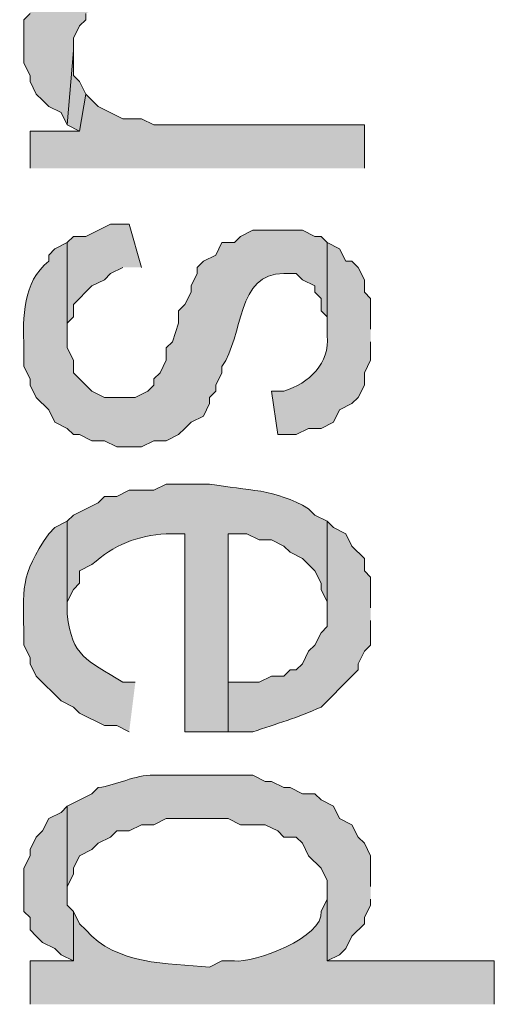
# Model space of a CAD drawing. Extents: x 17 to 595, y 17 to 775.
# Drawn here: x 46 to 51, y 274 to 283 of the extents above; entities that cross this region are included whole.
import ezdxf

# ---------------------------------------------------------------- set-up
doc = ezdxf.new("R2010")
doc.units = 0
doc.header["$MEASUREMENT"] = 0
doc.layers.add('Layer 1', color=7, linetype='Continuous', lineweight=0)

msp = doc.modelspace()

# ---------------------------------------------------------------- hatches: boundary and pattern name
at = {"layer": 'Layer 1', "true_color": 0x000000, "transparency": 33554687}
for points in [[(49.62, 283.5), (49.62, 283.92), (47.1, 283.92), (47.04, 283.86), (46.92, 283.86), (46.68, 283.74), (46.62, 283.74), (46.56, 283.62), (46.5, 283.56), (46.44, 283.44), (46.38, 283.44), (46.38, 283.32), (46.32, 283.26), (46.32, 282.84), (46.38, 282.72), (46.38, 282.66), (46.44, 282.54), (46.5, 282.48), (46.56, 282.42), (46.68, 282.36), (46.74, 282.24), (46.8, 282.96), (46.8, 283.08), (46.86, 283.2), (46.92, 283.26), (46.92, 283.32), (47.04, 283.38), (47.1, 283.44), (47.4, 283.44), (47.52, 283.5), (47.82, 283.5)], [(46.92, 282.54), (46.86, 282.66), (46.8, 282.72), (46.8, 282.96), (46.74, 282.24), (46.86, 282.18)], [(49.62, 281.82), (49.62, 282.24), (47.58, 282.24), (47.46, 282.3), (47.28, 282.3), (47.04, 282.42), (46.98, 282.48), (46.92, 282.54), (46.86, 282.18), (46.38, 282.18), (46.38, 281.82)], [(47.46, 280.86), (47.34, 281.28), (47.16, 281.28), (46.92, 281.16), (46.8, 281.16), (46.74, 281.1), (46.74, 280.2), (46.74, 280.32), (46.8, 280.38), (46.8, 280.5), (46.98, 280.68), (47.1, 280.74), (47.16, 280.8), (47.28, 280.86)], [(46.8, 274.62), (46.74, 274.68), (46.74, 275.64), (46.68, 275.58), (46.56, 275.52), (46.5, 275.4), (46.44, 275.34), (46.38, 275.22), (46.38, 275.16), (46.32, 275.04), (46.32, 274.62), (46.38, 274.56), (46.38, 274.44), (46.44, 274.38), (46.5, 274.32), (46.62, 274.26), (46.68, 274.2), (46.8, 274.14)]]:
    msp.add_hatch(color=18, dxfattribs=at).paths.add_polyline_path(points)
h = msp.add_hatch(color=18, dxfattribs=at)
edge = h.paths.add_edge_path()
edge.add_spline(control_points=[(49.26, 281.1), (49.26, 281.1), (49.2, 281.16), (49.2, 281.16), (49.2, 281.16), (49.14, 281.16), (49.14, 281.16), (49.14, 281.16), (49.02, 281.22), (49.02, 281.22), (49.02, 281.22), (48.54, 281.22), (48.54, 281.22), (48.54, 281.22), (48.42, 281.16), (48.42, 281.16), (48.42, 281.16), (48.36, 281.1), (48.36, 281.1), (48.36, 281.1), (48.24, 281.1), (48.24, 281.1), (48.24, 281.1), (48.18, 280.98), (48.18, 280.98), (48.18, 280.98), (48.06, 280.92), (48.06, 280.92), (48.06, 280.92), (48, 280.86), (48, 280.86), (48, 280.86), (48, 280.8), (48, 280.8), (48, 280.8), (47.94, 280.68), (47.94, 280.68), (47.94, 280.68), (47.94, 280.62), (47.94, 280.62), (47.94, 280.62), (47.88, 280.5), (47.88, 280.5), (47.88, 280.5), (47.82, 280.44), (47.82, 280.44), (47.82, 280.44), (47.82, 280.32), (47.82, 280.32), (47.82, 280.32), (47.76, 280.14), (47.76, 280.14), (47.76, 280.14), (47.7, 280.08), (47.7, 280.08), (47.7, 280.08), (47.7, 279.96), (47.7, 279.96), (47.7, 279.96), (47.64, 279.84), (47.64, 279.84), (47.64, 279.84), (47.58, 279.78), (47.58, 279.78), (47.58, 279.78), (47.58, 279.72), (47.58, 279.72), (47.58, 279.72), (47.52, 279.66), (47.52, 279.66), (47.52, 279.66), (47.4, 279.6), (47.4, 279.6), (47.4, 279.6), (47.1, 279.6), (47.1, 279.6), (47.1, 279.6), (46.98, 279.66), (46.98, 279.66), (46.98, 279.66), (46.8, 279.84), (46.8, 279.84), (46.8, 279.84), (46.8, 279.96), (46.8, 279.96), (46.8, 279.96), (46.74, 280.08), (46.74, 280.08), (46.74, 280.08), (46.74, 281.1), (46.74, 281.1), (46.74, 281.1), (46.62, 281.04), (46.62, 281.04), (46.62, 281.04), (46.56, 280.98), (46.56, 280.98), (46.56, 280.98), (46.56, 280.92), (46.56, 280.92), (46.308, 280.717), (46.308, 280.379), (46.32, 280.08), (46.32, 280.08), (46.32, 279.9), (46.32, 279.9), (46.32, 279.9), (46.38, 279.78), (46.38, 279.78), (46.38, 279.78), (46.38, 279.72), (46.38, 279.72), (46.38, 279.72), (46.44, 279.6), (46.44, 279.6), (46.44, 279.6), (46.56, 279.48), (46.56, 279.48), (46.56, 279.48), (46.62, 279.36), (46.62, 279.36), (46.62, 279.36), (46.74, 279.3), (46.74, 279.3), (46.74, 279.3), (46.8, 279.24), (46.8, 279.24), (46.8, 279.24), (46.86, 279.24), (46.86, 279.24), (46.86, 279.24), (46.98, 279.18), (46.98, 279.18), (46.98, 279.18), (47.1, 279.18), (47.1, 279.18), (47.1, 279.18), (47.22, 279.12), (47.22, 279.12), (47.22, 279.12), (47.46, 279.12), (47.46, 279.12), (47.46, 279.12), (47.58, 279.18), (47.58, 279.18), (47.58, 279.18), (47.7, 279.18), (47.7, 279.18), (47.7, 279.18), (47.82, 279.24), (47.82, 279.24), (47.82, 279.24), (47.88, 279.3), (47.88, 279.3), (47.88, 279.3), (47.94, 279.36), (47.94, 279.36), (47.94, 279.36), (48.06, 279.42), (48.06, 279.42), (48.06, 279.42), (48.12, 279.54), (48.12, 279.54), (48.12, 279.54), (48.12, 279.6), (48.12, 279.6), (48.12, 279.6), (48.18, 279.66), (48.18, 279.66), (48.18, 279.66), (48.18, 279.72), (48.18, 279.72), (48.18, 279.72), (48.24, 279.84), (48.24, 279.84), (48.24, 279.84), (48.24, 279.9), (48.24, 279.9), (48.449, 280.194), (48.381, 280.808), (48.84, 280.8), (48.84, 280.8), (48.96, 280.8), (48.96, 280.8), (48.96, 280.8), (49.02, 280.74), (49.02, 280.74), (49.02, 280.74), (49.14, 280.68), (49.14, 280.68), (49.14, 280.68), (49.14, 280.62), (49.14, 280.62), (49.14, 280.62), (49.2, 280.56), (49.2, 280.56), (49.2, 280.56), (49.2, 280.44), (49.2, 280.44), (49.2, 280.44), (49.26, 280.38), (49.26, 280.38), (49.26, 280.38), (49.26, 280.2), (49.26, 280.2)], knot_values=[0, 0, 0, 0, 1, 1, 1, 2, 2, 2, 3, 3, 3, 4, 4, 4, 5, 5, 5, 6, 6, 6, 7, 7, 7, 8, 8, 8, 9, 9, 9, 10, 10, 10, 11, 11, 11, 12, 12, 12, 13, 13, 13, 14, 14, 14, 15, 15, 15, 16, 16, 16, 17, 17, 17, 18, 18, 18, 19, 19, 19, 20, 20, 20, 21, 21, 21, 22, 22, 22, 23, 23, 23, 24, 24, 24, 25, 25, 25, 26, 26, 26, 27, 27, 27, 28, 28, 28, 29, 29, 29, 30, 30, 30, 31, 31, 31, 32, 32, 32, 33, 33, 33, 34, 34, 34, 35, 35, 35, 36, 36, 36, 37, 37, 37, 38, 38, 38, 39, 39, 39, 40, 40, 40, 41, 41, 41, 42, 42, 42, 43, 43, 43, 44, 44, 44, 45, 45, 45, 46, 46, 46, 47, 47, 47, 48, 48, 48, 49, 49, 49, 50, 50, 50, 51, 51, 51, 52, 52, 52, 53, 53, 53, 54, 54, 54, 55, 55, 55, 56, 56, 56, 57, 57, 57, 58, 58, 58, 59, 59, 59, 60, 60, 60, 61, 61, 61, 62, 62, 62, 63, 63, 63, 64, 64, 64, 65, 65, 65, 66, 66, 66, 67, 67, 67, 68, 68, 68, 68], degree=3, periodic=0)
edge.add_line((49.26, 280.2), (49.26, 281.1))
h = msp.add_hatch(color=18, dxfattribs=at)
edge = h.paths.add_edge_path()
edge.add_spline(control_points=[(49.68, 280.26), (49.68, 280.26), (49.68, 280.56), (49.68, 280.56), (49.68, 280.56), (49.62, 280.62), (49.62, 280.62), (49.62, 280.62), (49.62, 280.74), (49.62, 280.74), (49.62, 280.74), (49.56, 280.86), (49.56, 280.86), (49.56, 280.86), (49.5, 280.92), (49.5, 280.92), (49.5, 280.92), (49.44, 280.92), (49.44, 280.92), (49.44, 280.92), (49.38, 281.04), (49.38, 281.04), (49.38, 281.04), (49.26, 281.1), (49.26, 281.1), (49.26, 281.1), (49.26, 280.2), (49.26, 280.2), (49.286, 279.928), (49.088, 279.74), (48.84, 279.66), (48.84, 279.66), (48.72, 279.66), (48.72, 279.66), (48.72, 279.66), (48.78, 279.24), (48.78, 279.24), (48.78, 279.24), (48.96, 279.24), (48.96, 279.24), (48.96, 279.24), (49.08, 279.3), (49.08, 279.3), (49.08, 279.3), (49.2, 279.3), (49.2, 279.3), (49.2, 279.3), (49.32, 279.36), (49.32, 279.36), (49.32, 279.36), (49.38, 279.48), (49.38, 279.48), (49.38, 279.48), (49.5, 279.54), (49.5, 279.54), (49.5, 279.54), (49.56, 279.6), (49.56, 279.6), (49.56, 279.6), (49.62, 279.72), (49.62, 279.72), (49.62, 279.72), (49.62, 279.84), (49.62, 279.84), (49.62, 279.84), (49.68, 279.96), (49.68, 279.96), (49.68, 279.96), (49.68, 280.14), (49.68, 280.14)], knot_values=[0, 0, 0, 0, 1, 1, 1, 2, 2, 2, 3, 3, 3, 4, 4, 4, 5, 5, 5, 6, 6, 6, 7, 7, 7, 8, 8, 8, 9, 9, 9, 10, 10, 10, 11, 11, 11, 12, 12, 12, 13, 13, 13, 14, 14, 14, 15, 15, 15, 16, 16, 16, 17, 17, 17, 18, 18, 18, 19, 19, 19, 20, 20, 20, 21, 21, 21, 22, 22, 22, 23, 23, 23, 23], degree=3, periodic=0)
edge.add_line((49.68, 280.14), (49.68, 280.26))
h = msp.add_hatch(color=18, dxfattribs=at)
edge = h.paths.add_edge_path()
edge.add_spline(control_points=[(49.26, 278.4), (49.26, 278.4), (49.14, 278.46), (49.14, 278.46), (49.14, 278.46), (49.08, 278.52), (49.08, 278.52), (48.751, 278.718), (48.494, 278.696), (48.12, 278.76), (48.12, 278.76), (47.7, 278.76), (47.7, 278.76), (47.7, 278.76), (47.58, 278.7), (47.58, 278.7), (47.58, 278.7), (47.34, 278.7), (47.34, 278.7), (47.34, 278.7), (47.22, 278.64), (47.22, 278.64), (47.22, 278.64), (47.1, 278.64), (47.1, 278.64), (47.1, 278.64), (47.04, 278.58), (47.04, 278.58), (47.04, 278.58), (46.8, 278.46), (46.8, 278.46), (46.8, 278.46), (46.74, 278.4), (46.74, 278.4), (46.74, 278.4), (46.74, 277.5), (46.74, 277.5), (46.74, 277.5), (46.74, 277.62), (46.74, 277.62), (46.74, 277.62), (46.8, 277.74), (46.8, 277.74), (46.8, 277.74), (46.86, 277.8), (46.86, 277.8), (46.86, 277.8), (46.86, 277.92), (46.86, 277.92), (46.86, 277.92), (46.98, 277.98), (46.98, 277.98), (47.187, 278.172), (47.425, 278.262), (47.7, 278.28), (47.7, 278.28), (47.88, 278.28), (47.88, 278.28), (47.88, 278.28), (47.88, 276.36), (47.88, 276.36), (47.88, 276.36), (48.3, 276.36), (48.3, 276.36), (48.3, 276.36), (48.3, 278.28), (48.3, 278.28), (48.3, 278.28), (48.48, 278.28), (48.48, 278.28), (48.48, 278.28), (48.6, 278.22), (48.6, 278.22), (48.6, 278.22), (48.72, 278.22), (48.72, 278.22), (48.72, 278.22), (48.84, 278.16), (48.84, 278.16), (48.84, 278.16), (48.9, 278.1), (48.9, 278.1), (48.9, 278.1), (49.02, 278.04), (49.02, 278.04), (49.02, 278.04), (49.08, 277.98), (49.08, 277.98), (49.08, 277.98), (49.14, 277.92), (49.14, 277.92), (49.14, 277.92), (49.2, 277.8), (49.2, 277.8), (49.2, 277.8), (49.2, 277.74), (49.2, 277.74), (49.2, 277.74), (49.26, 277.62), (49.26, 277.62), (49.26, 277.62), (49.26, 277.5), (49.26, 277.5)], knot_values=[0, 0, 0, 0, 1, 1, 1, 2, 2, 2, 3, 3, 3, 4, 4, 4, 5, 5, 5, 6, 6, 6, 7, 7, 7, 8, 8, 8, 9, 9, 9, 10, 10, 10, 11, 11, 11, 12, 12, 12, 13, 13, 13, 14, 14, 14, 15, 15, 15, 16, 16, 16, 17, 17, 17, 18, 18, 18, 19, 19, 19, 20, 20, 20, 21, 21, 21, 22, 22, 22, 23, 23, 23, 24, 24, 24, 25, 25, 25, 26, 26, 26, 27, 27, 27, 28, 28, 28, 29, 29, 29, 30, 30, 30, 31, 31, 31, 32, 32, 32, 33, 33, 33, 34, 34, 34, 34], degree=3, periodic=0)
edge.add_line((49.26, 277.5), (49.26, 278.4))
h = msp.add_hatch(color=18, dxfattribs=at)
edge = h.paths.add_edge_path()
edge.add_spline(control_points=[(47.4, 276.84), (47.4, 276.84), (47.28, 276.84), (47.28, 276.84), (46.918, 277.066), (46.791, 277.081), (46.74, 277.5), (46.74, 277.5), (46.74, 278.4), (46.74, 278.4), (46.74, 278.4), (46.62, 278.34), (46.62, 278.34), (46.62, 278.34), (46.56, 278.28), (46.56, 278.28), (46.279, 277.861), (46.313, 277.755), (46.32, 277.26), (46.32, 277.26), (46.32, 277.2), (46.32, 277.2), (46.32, 277.2), (46.38, 277.08), (46.38, 277.08), (46.38, 277.08), (46.38, 277.02), (46.38, 277.02), (46.38, 277.02), (46.44, 276.9), (46.44, 276.9), (46.44, 276.9), (46.68, 276.66), (46.68, 276.66), (46.68, 276.66), (46.8, 276.6), (46.8, 276.6), (46.8, 276.6), (46.86, 276.54), (46.86, 276.54), (46.86, 276.54), (47.1, 276.42), (47.1, 276.42), (47.1, 276.42), (47.22, 276.42), (47.22, 276.42), (47.22, 276.42), (47.34, 276.36), (47.34, 276.36)], knot_values=[0, 0, 0, 0, 1, 1, 1, 2, 2, 2, 3, 3, 3, 4, 4, 4, 5, 5, 5, 6, 6, 6, 7, 7, 7, 8, 8, 8, 9, 9, 9, 10, 10, 10, 11, 11, 11, 12, 12, 12, 13, 13, 13, 14, 14, 14, 15, 15, 15, 16, 16, 16, 16], degree=3, periodic=0)
edge.add_line((47.34, 276.36), (47.4, 276.84))
h = msp.add_hatch(color=18, dxfattribs=at)
edge = h.paths.add_edge_path()
edge.add_spline(control_points=[(49.68, 277.56), (49.68, 277.56), (49.68, 277.86), (49.68, 277.86), (49.68, 277.86), (49.62, 277.92), (49.62, 277.92), (49.62, 277.92), (49.62, 278.04), (49.62, 278.04), (49.62, 278.04), (49.5, 278.16), (49.5, 278.16), (49.5, 278.16), (49.44, 278.28), (49.44, 278.28), (49.44, 278.28), (49.32, 278.34), (49.32, 278.34), (49.32, 278.34), (49.26, 278.4), (49.26, 278.4), (49.26, 278.4), (49.26, 277.38), (49.26, 277.38), (49.26, 277.38), (49.2, 277.32), (49.2, 277.32), (49.2, 277.32), (49.14, 277.2), (49.14, 277.2), (49.14, 277.2), (49.08, 277.14), (49.08, 277.14), (49.08, 277.14), (49.02, 277.02), (49.02, 277.02), (49.02, 277.02), (48.96, 276.96), (48.96, 276.96), (48.96, 276.96), (48.9, 276.96), (48.9, 276.96), (48.9, 276.96), (48.84, 276.9), (48.84, 276.9), (48.84, 276.9), (48.72, 276.9), (48.72, 276.9), (48.72, 276.9), (48.6, 276.84), (48.6, 276.84), (48.6, 276.84), (48.3, 276.84), (48.3, 276.84), (48.3, 276.84), (48.3, 278.28), (48.3, 278.28), (48.3, 278.28), (48.3, 276.36), (48.3, 276.36), (48.3, 276.36), (48.54, 276.36), (48.54, 276.36), (48.761, 276.435), (48.984, 276.501), (49.2, 276.6), (49.2, 276.6), (49.32, 276.72), (49.32, 276.72), (49.32, 276.72), (49.38, 276.78), (49.38, 276.78), (49.38, 276.78), (49.56, 276.96), (49.56, 276.96), (49.56, 276.96), (49.56, 277.02), (49.56, 277.02), (49.56, 277.02), (49.62, 277.14), (49.62, 277.14), (49.62, 277.14), (49.68, 277.2), (49.68, 277.2), (49.68, 277.2), (49.68, 277.44), (49.68, 277.44)], knot_values=[0, 0, 0, 0, 1, 1, 1, 2, 2, 2, 3, 3, 3, 4, 4, 4, 5, 5, 5, 6, 6, 6, 7, 7, 7, 8, 8, 8, 9, 9, 9, 10, 10, 10, 11, 11, 11, 12, 12, 12, 13, 13, 13, 14, 14, 14, 15, 15, 15, 16, 16, 16, 17, 17, 17, 18, 18, 18, 19, 19, 19, 20, 20, 20, 21, 21, 21, 22, 22, 22, 23, 23, 23, 24, 24, 24, 25, 25, 25, 26, 26, 26, 27, 27, 27, 28, 28, 28, 29, 29, 29, 29], degree=3, periodic=0)
edge.add_line((49.68, 277.44), (49.68, 277.56))
h = msp.add_hatch(color=18, dxfattribs=at)
edge = h.paths.add_edge_path()
edge.add_spline(control_points=[(49.68, 274.86), (49.68, 274.86), (49.68, 275.16), (49.68, 275.16), (49.68, 275.16), (49.62, 275.28), (49.62, 275.28), (49.62, 275.28), (49.56, 275.34), (49.56, 275.34), (49.56, 275.34), (49.5, 275.46), (49.5, 275.46), (49.5, 275.46), (49.38, 275.52), (49.38, 275.52), (49.38, 275.52), (49.32, 275.64), (49.32, 275.64), (49.32, 275.64), (49.2, 275.7), (49.2, 275.7), (49.2, 275.7), (49.14, 275.76), (49.14, 275.76), (49.14, 275.76), (49.02, 275.76), (49.02, 275.76), (49.02, 275.76), (48.9, 275.82), (48.9, 275.82), (48.9, 275.82), (48.84, 275.82), (48.84, 275.82), (48.84, 275.82), (48.72, 275.88), (48.72, 275.88), (48.72, 275.88), (48.66, 275.88), (48.66, 275.88), (48.66, 275.88), (48.54, 275.94), (48.54, 275.94), (48.54, 275.94), (47.58, 275.94), (47.58, 275.94), (47.393, 275.945), (47.221, 275.841), (47.04, 275.82), (47.04, 275.82), (46.98, 275.76), (46.98, 275.76), (46.98, 275.76), (46.74, 275.64), (46.74, 275.64), (46.74, 275.64), (46.74, 274.8), (46.74, 274.8), (46.74, 274.8), (46.74, 274.86), (46.74, 274.86), (46.74, 274.86), (46.8, 274.98), (46.8, 274.98), (46.8, 274.98), (46.8, 275.04), (46.8, 275.04), (46.8, 275.04), (46.86, 275.16), (46.86, 275.16), (46.86, 275.16), (46.98, 275.22), (46.98, 275.22), (46.98, 275.22), (47.04, 275.28), (47.04, 275.28), (47.04, 275.28), (47.16, 275.34), (47.16, 275.34), (47.16, 275.34), (47.22, 275.4), (47.22, 275.4), (47.22, 275.4), (47.34, 275.4), (47.34, 275.4), (47.34, 275.4), (47.46, 275.46), (47.46, 275.46), (47.46, 275.46), (47.58, 275.46), (47.58, 275.46), (47.58, 275.46), (47.7, 275.52), (47.7, 275.52), (47.7, 275.52), (48.3, 275.52), (48.3, 275.52), (48.3, 275.52), (48.42, 275.46), (48.42, 275.46), (48.42, 275.46), (48.66, 275.46), (48.66, 275.46), (48.66, 275.46), (48.78, 275.4), (48.78, 275.4), (48.78, 275.4), (48.84, 275.34), (48.84, 275.34), (48.84, 275.34), (48.96, 275.34), (48.96, 275.34), (48.96, 275.34), (49.02, 275.28), (49.02, 275.28), (49.02, 275.28), (49.08, 275.16), (49.08, 275.16), (49.08, 275.16), (49.2, 275.04), (49.2, 275.04), (49.2, 275.04), (49.26, 274.92), (49.26, 274.92), (49.26, 274.92), (49.26, 274.14), (49.26, 274.14), (49.26, 274.14), (49.38, 274.2), (49.38, 274.2), (49.38, 274.2), (49.44, 274.26), (49.44, 274.26), (49.44, 274.26), (49.5, 274.38), (49.5, 274.38), (49.5, 274.38), (49.62, 274.5), (49.62, 274.5), (49.62, 274.5), (49.62, 274.56), (49.62, 274.56), (49.62, 274.56), (49.68, 274.68), (49.68, 274.68), (49.68, 274.68), (49.68, 274.74), (49.68, 274.74)], knot_values=[0, 0, 0, 0, 1, 1, 1, 2, 2, 2, 3, 3, 3, 4, 4, 4, 5, 5, 5, 6, 6, 6, 7, 7, 7, 8, 8, 8, 9, 9, 9, 10, 10, 10, 11, 11, 11, 12, 12, 12, 13, 13, 13, 14, 14, 14, 15, 15, 15, 16, 16, 16, 17, 17, 17, 18, 18, 18, 19, 19, 19, 20, 20, 20, 21, 21, 21, 22, 22, 22, 23, 23, 23, 24, 24, 24, 25, 25, 25, 26, 26, 26, 27, 27, 27, 28, 28, 28, 29, 29, 29, 30, 30, 30, 31, 31, 31, 32, 32, 32, 33, 33, 33, 34, 34, 34, 35, 35, 35, 36, 36, 36, 37, 37, 37, 38, 38, 38, 39, 39, 39, 40, 40, 40, 41, 41, 41, 42, 42, 42, 43, 43, 43, 44, 44, 44, 45, 45, 45, 46, 46, 46, 47, 47, 47, 48, 48, 48, 49, 49, 49, 49], degree=3, periodic=0)
edge.add_line((49.68, 274.74), (49.68, 274.86))
h = msp.add_hatch(color=18, dxfattribs=at)
edge = h.paths.add_edge_path()
edge.add_spline(control_points=[(50.88, 273.72), (50.88, 273.72), (50.88, 274.14), (50.88, 274.14), (50.88, 274.14), (49.26, 274.14), (49.26, 274.14), (49.26, 274.14), (49.26, 274.8), (49.26, 274.8), (49.26, 274.8), (49.26, 274.74), (49.26, 274.74), (49.26, 274.74), (49.2, 274.62), (49.2, 274.62), (49.235, 274.367), (48.543, 274.115), (48.36, 274.14), (48.36, 274.14), (48.24, 274.14), (48.24, 274.14), (48.24, 274.14), (48.12, 274.08), (48.12, 274.08), (47.705, 274.118), (47.216, 274.101), (46.92, 274.44), (46.92, 274.44), (46.86, 274.5), (46.86, 274.5), (46.86, 274.5), (46.8, 274.62), (46.8, 274.62), (46.8, 274.62), (46.8, 274.14), (46.8, 274.14), (46.8, 274.14), (46.38, 274.14), (46.38, 274.14), (46.38, 274.14), (46.38, 273.72), (46.38, 273.72)], knot_values=[0, 0, 0, 0, 1, 1, 1, 2, 2, 2, 3, 3, 3, 4, 4, 4, 5, 5, 5, 6, 6, 6, 7, 7, 7, 8, 8, 8, 9, 9, 9, 10, 10, 10, 11, 11, 11, 12, 12, 12, 13, 13, 13, 14, 14, 14, 14], degree=3, periodic=0)
edge.add_line((46.38, 273.72), (50.88, 273.72))

# ---------------------------------------------------------------- linework, layer by layer
at = {"layer": 'Layer 1'}
for points in [[(46.38, 283.32), (46.32, 283.26), (46.32, 282.84), (46.38, 282.72), (46.38, 282.66), (46.44, 282.54), (46.5, 282.48), (46.56, 282.42), (46.68, 282.36), (46.74, 282.24), (46.8, 282.96), (46.8, 283.08), (46.86, 283.2), (46.92, 283.26), (46.92, 283.32)], [(46.92, 282.54), (46.86, 282.66), (46.8, 282.72), (46.8, 282.96), (46.74, 282.24), (46.86, 282.18)], [(49.62, 281.82), (49.62, 282.24), (47.58, 282.24), (47.46, 282.3), (47.28, 282.3), (47.04, 282.42), (46.98, 282.48), (46.92, 282.54), (46.86, 282.18), (46.38, 282.18), (46.38, 281.82)], [(47.46, 280.86), (47.34, 281.28), (47.16, 281.28), (46.92, 281.16), (46.8, 281.16), (46.74, 281.1), (46.74, 280.2), (46.74, 280.32), (46.8, 280.38), (46.8, 280.5), (46.98, 280.68), (47.1, 280.74), (47.16, 280.8), (47.28, 280.86)], [(46.8, 274.62), (46.74, 274.68), (46.74, 275.64), (46.68, 275.58), (46.56, 275.52), (46.5, 275.4), (46.44, 275.34), (46.38, 275.22), (46.38, 275.16), (46.32, 275.04), (46.32, 274.62), (46.38, 274.56), (46.38, 274.44), (46.44, 274.38), (46.5, 274.32), (46.62, 274.26), (46.68, 274.2), (46.8, 274.14)]]:
    msp.add_lwpolyline(points, dxfattribs=at)
for points, knots in [([(49.26, 281.1), (49.26, 281.1), (49.2, 281.16), (49.2, 281.16), (49.2, 281.16), (49.14, 281.16), (49.14, 281.16), (49.14, 281.16), (49.02, 281.22), (49.02, 281.22), (49.02, 281.22), (48.54, 281.22), (48.54, 281.22), (48.54, 281.22), (48.42, 281.16), (48.42, 281.16), (48.42, 281.16), (48.36, 281.1), (48.36, 281.1), (48.36, 281.1), (48.24, 281.1), (48.24, 281.1), (48.24, 281.1), (48.18, 280.98), (48.18, 280.98), (48.18, 280.98), (48.06, 280.92), (48.06, 280.92), (48.06, 280.92), (48, 280.86), (48, 280.86), (48, 280.86), (48, 280.8), (48, 280.8), (48, 280.8), (47.94, 280.68), (47.94, 280.68), (47.94, 280.68), (47.94, 280.62), (47.94, 280.62), (47.94, 280.62), (47.88, 280.5), (47.88, 280.5), (47.88, 280.5), (47.82, 280.44), (47.82, 280.44), (47.82, 280.44), (47.82, 280.32), (47.82, 280.32), (47.82, 280.32), (47.76, 280.14), (47.76, 280.14), (47.76, 280.14), (47.7, 280.08), (47.7, 280.08), (47.7, 280.08), (47.7, 279.96), (47.7, 279.96), (47.7, 279.96), (47.64, 279.84), (47.64, 279.84), (47.64, 279.84), (47.58, 279.78), (47.58, 279.78), (47.58, 279.78), (47.58, 279.72), (47.58, 279.72), (47.58, 279.72), (47.52, 279.66), (47.52, 279.66), (47.52, 279.66), (47.4, 279.6), (47.4, 279.6), (47.4, 279.6), (47.1, 279.6), (47.1, 279.6), (47.1, 279.6), (46.98, 279.66), (46.98, 279.66), (46.98, 279.66), (46.8, 279.84), (46.8, 279.84), (46.8, 279.84), (46.8, 279.96), (46.8, 279.96), (46.8, 279.96), (46.74, 280.08), (46.74, 280.08), (46.74, 280.08), (46.74, 281.1), (46.74, 281.1), (46.74, 281.1), (46.62, 281.04), (46.62, 281.04), (46.62, 281.04), (46.56, 280.98), (46.56, 280.98), (46.56, 280.98), (46.56, 280.92), (46.56, 280.92), (46.308, 280.717), (46.308, 280.379), (46.32, 280.08), (46.32, 280.08), (46.32, 279.9), (46.32, 279.9), (46.32, 279.9), (46.38, 279.78), (46.38, 279.78), (46.38, 279.78), (46.38, 279.72), (46.38, 279.72), (46.38, 279.72), (46.44, 279.6), (46.44, 279.6), (46.44, 279.6), (46.56, 279.48), (46.56, 279.48), (46.56, 279.48), (46.62, 279.36), (46.62, 279.36), (46.62, 279.36), (46.74, 279.3), (46.74, 279.3), (46.74, 279.3), (46.8, 279.24), (46.8, 279.24), (46.8, 279.24), (46.86, 279.24), (46.86, 279.24), (46.86, 279.24), (46.98, 279.18), (46.98, 279.18), (46.98, 279.18), (47.1, 279.18), (47.1, 279.18), (47.1, 279.18), (47.22, 279.12), (47.22, 279.12), (47.22, 279.12), (47.46, 279.12), (47.46, 279.12), (47.46, 279.12), (47.58, 279.18), (47.58, 279.18), (47.58, 279.18), (47.7, 279.18), (47.7, 279.18), (47.7, 279.18), (47.82, 279.24), (47.82, 279.24), (47.82, 279.24), (47.88, 279.3), (47.88, 279.3), (47.88, 279.3), (47.94, 279.36), (47.94, 279.36), (47.94, 279.36), (48.06, 279.42), (48.06, 279.42), (48.06, 279.42), (48.12, 279.54), (48.12, 279.54), (48.12, 279.54), (48.12, 279.6), (48.12, 279.6), (48.12, 279.6), (48.18, 279.66), (48.18, 279.66), (48.18, 279.66), (48.18, 279.72), (48.18, 279.72), (48.18, 279.72), (48.24, 279.84), (48.24, 279.84), (48.24, 279.84), (48.24, 279.9), (48.24, 279.9), (48.449, 280.194), (48.381, 280.808), (48.84, 280.8), (48.84, 280.8), (48.96, 280.8), (48.96, 280.8), (48.96, 280.8), (49.02, 280.74), (49.02, 280.74), (49.02, 280.74), (49.14, 280.68), (49.14, 280.68), (49.14, 280.68), (49.14, 280.62), (49.14, 280.62), (49.14, 280.62), (49.2, 280.56), (49.2, 280.56), (49.2, 280.56), (49.2, 280.44), (49.2, 280.44), (49.2, 280.44), (49.26, 280.38), (49.26, 280.38), (49.26, 280.38), (49.26, 280.2), (49.26, 280.2)], [0, 0, 0, 0, 1, 1, 1, 2, 2, 2, 3, 3, 3, 4, 4, 4, 5, 5, 5, 6, 6, 6, 7, 7, 7, 8, 8, 8, 9, 9, 9, 10, 10, 10, 11, 11, 11, 12, 12, 12, 13, 13, 13, 14, 14, 14, 15, 15, 15, 16, 16, 16, 17, 17, 17, 18, 18, 18, 19, 19, 19, 20, 20, 20, 21, 21, 21, 22, 22, 22, 23, 23, 23, 24, 24, 24, 25, 25, 25, 26, 26, 26, 27, 27, 27, 28, 28, 28, 29, 29, 29, 30, 30, 30, 31, 31, 31, 32, 32, 32, 33, 33, 33, 34, 34, 34, 35, 35, 35, 36, 36, 36, 37, 37, 37, 38, 38, 38, 39, 39, 39, 40, 40, 40, 41, 41, 41, 42, 42, 42, 43, 43, 43, 44, 44, 44, 45, 45, 45, 46, 46, 46, 47, 47, 47, 48, 48, 48, 49, 49, 49, 50, 50, 50, 51, 51, 51, 52, 52, 52, 53, 53, 53, 54, 54, 54, 55, 55, 55, 56, 56, 56, 57, 57, 57, 58, 58, 58, 59, 59, 59, 60, 60, 60, 61, 61, 61, 62, 62, 62, 63, 63, 63, 64, 64, 64, 65, 65, 65, 66, 66, 66, 67, 67, 67, 68, 68, 68, 68]), ([(49.68, 280.26), (49.68, 280.26), (49.68, 280.56), (49.68, 280.56), (49.68, 280.56), (49.62, 280.62), (49.62, 280.62), (49.62, 280.62), (49.62, 280.74), (49.62, 280.74), (49.62, 280.74), (49.56, 280.86), (49.56, 280.86), (49.56, 280.86), (49.5, 280.92), (49.5, 280.92), (49.5, 280.92), (49.44, 280.92), (49.44, 280.92), (49.44, 280.92), (49.38, 281.04), (49.38, 281.04), (49.38, 281.04), (49.26, 281.1), (49.26, 281.1), (49.26, 281.1), (49.26, 280.2), (49.26, 280.2), (49.286, 279.928), (49.088, 279.74), (48.84, 279.66), (48.84, 279.66), (48.72, 279.66), (48.72, 279.66), (48.72, 279.66), (48.78, 279.24), (48.78, 279.24), (48.78, 279.24), (48.96, 279.24), (48.96, 279.24), (48.96, 279.24), (49.08, 279.3), (49.08, 279.3), (49.08, 279.3), (49.2, 279.3), (49.2, 279.3), (49.2, 279.3), (49.32, 279.36), (49.32, 279.36), (49.32, 279.36), (49.38, 279.48), (49.38, 279.48), (49.38, 279.48), (49.5, 279.54), (49.5, 279.54), (49.5, 279.54), (49.56, 279.6), (49.56, 279.6), (49.56, 279.6), (49.62, 279.72), (49.62, 279.72), (49.62, 279.72), (49.62, 279.84), (49.62, 279.84), (49.62, 279.84), (49.68, 279.96), (49.68, 279.96), (49.68, 279.96), (49.68, 280.14), (49.68, 280.14)], [0, 0, 0, 0, 1, 1, 1, 2, 2, 2, 3, 3, 3, 4, 4, 4, 5, 5, 5, 6, 6, 6, 7, 7, 7, 8, 8, 8, 9, 9, 9, 10, 10, 10, 11, 11, 11, 12, 12, 12, 13, 13, 13, 14, 14, 14, 15, 15, 15, 16, 16, 16, 17, 17, 17, 18, 18, 18, 19, 19, 19, 20, 20, 20, 21, 21, 21, 22, 22, 22, 23, 23, 23, 23]), ([(49.26, 278.4), (49.26, 278.4), (49.14, 278.46), (49.14, 278.46), (49.14, 278.46), (49.08, 278.52), (49.08, 278.52), (48.751, 278.718), (48.494, 278.696), (48.12, 278.76), (48.12, 278.76), (47.7, 278.76), (47.7, 278.76), (47.7, 278.76), (47.58, 278.7), (47.58, 278.7), (47.58, 278.7), (47.34, 278.7), (47.34, 278.7), (47.34, 278.7), (47.22, 278.64), (47.22, 278.64), (47.22, 278.64), (47.1, 278.64), (47.1, 278.64), (47.1, 278.64), (47.04, 278.58), (47.04, 278.58), (47.04, 278.58), (46.8, 278.46), (46.8, 278.46), (46.8, 278.46), (46.74, 278.4), (46.74, 278.4), (46.74, 278.4), (46.74, 277.5), (46.74, 277.5), (46.74, 277.5), (46.74, 277.62), (46.74, 277.62), (46.74, 277.62), (46.8, 277.74), (46.8, 277.74), (46.8, 277.74), (46.86, 277.8), (46.86, 277.8), (46.86, 277.8), (46.86, 277.92), (46.86, 277.92), (46.86, 277.92), (46.98, 277.98), (46.98, 277.98), (47.187, 278.172), (47.425, 278.262), (47.7, 278.28), (47.7, 278.28), (47.88, 278.28), (47.88, 278.28), (47.88, 278.28), (47.88, 276.36), (47.88, 276.36), (47.88, 276.36), (48.3, 276.36), (48.3, 276.36), (48.3, 276.36), (48.3, 278.28), (48.3, 278.28), (48.3, 278.28), (48.48, 278.28), (48.48, 278.28), (48.48, 278.28), (48.6, 278.22), (48.6, 278.22), (48.6, 278.22), (48.72, 278.22), (48.72, 278.22), (48.72, 278.22), (48.84, 278.16), (48.84, 278.16), (48.84, 278.16), (48.9, 278.1), (48.9, 278.1), (48.9, 278.1), (49.02, 278.04), (49.02, 278.04), (49.02, 278.04), (49.08, 277.98), (49.08, 277.98), (49.08, 277.98), (49.14, 277.92), (49.14, 277.92), (49.14, 277.92), (49.2, 277.8), (49.2, 277.8), (49.2, 277.8), (49.2, 277.74), (49.2, 277.74), (49.2, 277.74), (49.26, 277.62), (49.26, 277.62), (49.26, 277.62), (49.26, 277.5), (49.26, 277.5)], [0, 0, 0, 0, 1, 1, 1, 2, 2, 2, 3, 3, 3, 4, 4, 4, 5, 5, 5, 6, 6, 6, 7, 7, 7, 8, 8, 8, 9, 9, 9, 10, 10, 10, 11, 11, 11, 12, 12, 12, 13, 13, 13, 14, 14, 14, 15, 15, 15, 16, 16, 16, 17, 17, 17, 18, 18, 18, 19, 19, 19, 20, 20, 20, 21, 21, 21, 22, 22, 22, 23, 23, 23, 24, 24, 24, 25, 25, 25, 26, 26, 26, 27, 27, 27, 28, 28, 28, 29, 29, 29, 30, 30, 30, 31, 31, 31, 32, 32, 32, 33, 33, 33, 34, 34, 34, 34]), ([(47.4, 276.84), (47.4, 276.84), (47.28, 276.84), (47.28, 276.84), (46.918, 277.066), (46.791, 277.081), (46.74, 277.5), (46.74, 277.5), (46.74, 278.4), (46.74, 278.4), (46.74, 278.4), (46.62, 278.34), (46.62, 278.34), (46.62, 278.34), (46.56, 278.28), (46.56, 278.28), (46.279, 277.861), (46.313, 277.755), (46.32, 277.26), (46.32, 277.26), (46.32, 277.2), (46.32, 277.2), (46.32, 277.2), (46.38, 277.08), (46.38, 277.08), (46.38, 277.08), (46.38, 277.02), (46.38, 277.02), (46.38, 277.02), (46.44, 276.9), (46.44, 276.9), (46.44, 276.9), (46.68, 276.66), (46.68, 276.66), (46.68, 276.66), (46.8, 276.6), (46.8, 276.6), (46.8, 276.6), (46.86, 276.54), (46.86, 276.54), (46.86, 276.54), (47.1, 276.42), (47.1, 276.42), (47.1, 276.42), (47.22, 276.42), (47.22, 276.42), (47.22, 276.42), (47.34, 276.36), (47.34, 276.36)], [0, 0, 0, 0, 1, 1, 1, 2, 2, 2, 3, 3, 3, 4, 4, 4, 5, 5, 5, 6, 6, 6, 7, 7, 7, 8, 8, 8, 9, 9, 9, 10, 10, 10, 11, 11, 11, 12, 12, 12, 13, 13, 13, 14, 14, 14, 15, 15, 15, 16, 16, 16, 16]), ([(49.68, 277.56), (49.68, 277.56), (49.68, 277.86), (49.68, 277.86), (49.68, 277.86), (49.62, 277.92), (49.62, 277.92), (49.62, 277.92), (49.62, 278.04), (49.62, 278.04), (49.62, 278.04), (49.5, 278.16), (49.5, 278.16), (49.5, 278.16), (49.44, 278.28), (49.44, 278.28), (49.44, 278.28), (49.32, 278.34), (49.32, 278.34), (49.32, 278.34), (49.26, 278.4), (49.26, 278.4), (49.26, 278.4), (49.26, 277.38), (49.26, 277.38), (49.26, 277.38), (49.2, 277.32), (49.2, 277.32), (49.2, 277.32), (49.14, 277.2), (49.14, 277.2), (49.14, 277.2), (49.08, 277.14), (49.08, 277.14), (49.08, 277.14), (49.02, 277.02), (49.02, 277.02), (49.02, 277.02), (48.96, 276.96), (48.96, 276.96), (48.96, 276.96), (48.9, 276.96), (48.9, 276.96), (48.9, 276.96), (48.84, 276.9), (48.84, 276.9), (48.84, 276.9), (48.72, 276.9), (48.72, 276.9), (48.72, 276.9), (48.6, 276.84), (48.6, 276.84), (48.6, 276.84), (48.3, 276.84), (48.3, 276.84), (48.3, 276.84), (48.3, 278.28), (48.3, 278.28), (48.3, 278.28), (48.3, 276.36), (48.3, 276.36), (48.3, 276.36), (48.54, 276.36), (48.54, 276.36), (48.761, 276.435), (48.984, 276.501), (49.2, 276.6), (49.2, 276.6), (49.32, 276.72), (49.32, 276.72), (49.32, 276.72), (49.38, 276.78), (49.38, 276.78), (49.38, 276.78), (49.56, 276.96), (49.56, 276.96), (49.56, 276.96), (49.56, 277.02), (49.56, 277.02), (49.56, 277.02), (49.62, 277.14), (49.62, 277.14), (49.62, 277.14), (49.68, 277.2), (49.68, 277.2), (49.68, 277.2), (49.68, 277.44), (49.68, 277.44)], [0, 0, 0, 0, 1, 1, 1, 2, 2, 2, 3, 3, 3, 4, 4, 4, 5, 5, 5, 6, 6, 6, 7, 7, 7, 8, 8, 8, 9, 9, 9, 10, 10, 10, 11, 11, 11, 12, 12, 12, 13, 13, 13, 14, 14, 14, 15, 15, 15, 16, 16, 16, 17, 17, 17, 18, 18, 18, 19, 19, 19, 20, 20, 20, 21, 21, 21, 22, 22, 22, 23, 23, 23, 24, 24, 24, 25, 25, 25, 26, 26, 26, 27, 27, 27, 28, 28, 28, 29, 29, 29, 29]), ([(49.68, 274.86), (49.68, 274.86), (49.68, 275.16), (49.68, 275.16), (49.68, 275.16), (49.62, 275.28), (49.62, 275.28), (49.62, 275.28), (49.56, 275.34), (49.56, 275.34), (49.56, 275.34), (49.5, 275.46), (49.5, 275.46), (49.5, 275.46), (49.38, 275.52), (49.38, 275.52), (49.38, 275.52), (49.32, 275.64), (49.32, 275.64), (49.32, 275.64), (49.2, 275.7), (49.2, 275.7), (49.2, 275.7), (49.14, 275.76), (49.14, 275.76), (49.14, 275.76), (49.02, 275.76), (49.02, 275.76), (49.02, 275.76), (48.9, 275.82), (48.9, 275.82), (48.9, 275.82), (48.84, 275.82), (48.84, 275.82), (48.84, 275.82), (48.72, 275.88), (48.72, 275.88), (48.72, 275.88), (48.66, 275.88), (48.66, 275.88), (48.66, 275.88), (48.54, 275.94), (48.54, 275.94), (48.54, 275.94), (47.58, 275.94), (47.58, 275.94), (47.393, 275.945), (47.221, 275.841), (47.04, 275.82), (47.04, 275.82), (46.98, 275.76), (46.98, 275.76), (46.98, 275.76), (46.74, 275.64), (46.74, 275.64), (46.74, 275.64), (46.74, 274.8), (46.74, 274.8), (46.74, 274.8), (46.74, 274.86), (46.74, 274.86), (46.74, 274.86), (46.8, 274.98), (46.8, 274.98), (46.8, 274.98), (46.8, 275.04), (46.8, 275.04), (46.8, 275.04), (46.86, 275.16), (46.86, 275.16), (46.86, 275.16), (46.98, 275.22), (46.98, 275.22), (46.98, 275.22), (47.04, 275.28), (47.04, 275.28), (47.04, 275.28), (47.16, 275.34), (47.16, 275.34), (47.16, 275.34), (47.22, 275.4), (47.22, 275.4), (47.22, 275.4), (47.34, 275.4), (47.34, 275.4), (47.34, 275.4), (47.46, 275.46), (47.46, 275.46), (47.46, 275.46), (47.58, 275.46), (47.58, 275.46), (47.58, 275.46), (47.7, 275.52), (47.7, 275.52), (47.7, 275.52), (48.3, 275.52), (48.3, 275.52), (48.3, 275.52), (48.42, 275.46), (48.42, 275.46), (48.42, 275.46), (48.66, 275.46), (48.66, 275.46), (48.66, 275.46), (48.78, 275.4), (48.78, 275.4), (48.78, 275.4), (48.84, 275.34), (48.84, 275.34), (48.84, 275.34), (48.96, 275.34), (48.96, 275.34), (48.96, 275.34), (49.02, 275.28), (49.02, 275.28), (49.02, 275.28), (49.08, 275.16), (49.08, 275.16), (49.08, 275.16), (49.2, 275.04), (49.2, 275.04), (49.2, 275.04), (49.26, 274.92), (49.26, 274.92), (49.26, 274.92), (49.26, 274.14), (49.26, 274.14), (49.26, 274.14), (49.38, 274.2), (49.38, 274.2), (49.38, 274.2), (49.44, 274.26), (49.44, 274.26), (49.44, 274.26), (49.5, 274.38), (49.5, 274.38), (49.5, 274.38), (49.62, 274.5), (49.62, 274.5), (49.62, 274.5), (49.62, 274.56), (49.62, 274.56), (49.62, 274.56), (49.68, 274.68), (49.68, 274.68), (49.68, 274.68), (49.68, 274.74), (49.68, 274.74)], [0, 0, 0, 0, 1, 1, 1, 2, 2, 2, 3, 3, 3, 4, 4, 4, 5, 5, 5, 6, 6, 6, 7, 7, 7, 8, 8, 8, 9, 9, 9, 10, 10, 10, 11, 11, 11, 12, 12, 12, 13, 13, 13, 14, 14, 14, 15, 15, 15, 16, 16, 16, 17, 17, 17, 18, 18, 18, 19, 19, 19, 20, 20, 20, 21, 21, 21, 22, 22, 22, 23, 23, 23, 24, 24, 24, 25, 25, 25, 26, 26, 26, 27, 27, 27, 28, 28, 28, 29, 29, 29, 30, 30, 30, 31, 31, 31, 32, 32, 32, 33, 33, 33, 34, 34, 34, 35, 35, 35, 36, 36, 36, 37, 37, 37, 38, 38, 38, 39, 39, 39, 40, 40, 40, 41, 41, 41, 42, 42, 42, 43, 43, 43, 44, 44, 44, 45, 45, 45, 46, 46, 46, 47, 47, 47, 48, 48, 48, 49, 49, 49, 49]), ([(50.88, 273.72), (50.88, 273.72), (50.88, 274.14), (50.88, 274.14), (50.88, 274.14), (49.26, 274.14), (49.26, 274.14), (49.26, 274.14), (49.26, 274.8), (49.26, 274.8), (49.26, 274.8), (49.26, 274.74), (49.26, 274.74), (49.26, 274.74), (49.2, 274.62), (49.2, 274.62), (49.235, 274.367), (48.543, 274.115), (48.36, 274.14), (48.36, 274.14), (48.24, 274.14), (48.24, 274.14), (48.24, 274.14), (48.12, 274.08), (48.12, 274.08), (47.705, 274.118), (47.216, 274.101), (46.92, 274.44), (46.92, 274.44), (46.86, 274.5), (46.86, 274.5), (46.86, 274.5), (46.8, 274.62), (46.8, 274.62), (46.8, 274.62), (46.8, 274.14), (46.8, 274.14), (46.8, 274.14), (46.38, 274.14), (46.38, 274.14), (46.38, 274.14), (46.38, 273.72), (46.38, 273.72)], [0, 0, 0, 0, 1, 1, 1, 2, 2, 2, 3, 3, 3, 4, 4, 4, 5, 5, 5, 6, 6, 6, 7, 7, 7, 8, 8, 8, 9, 9, 9, 10, 10, 10, 11, 11, 11, 12, 12, 12, 13, 13, 13, 14, 14, 14, 14])]:
    msp.add_open_spline(points, degree=3, knots=knots, dxfattribs=at)

doc.saveas('drawing.dxf')
